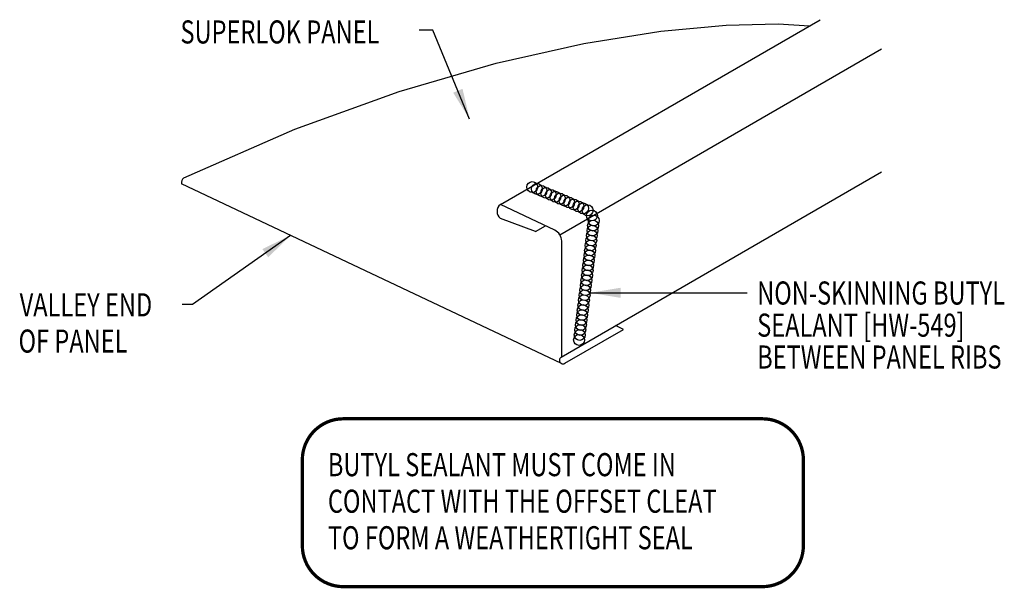
# Model space of a CAD drawing. Units: inches. Extents: x -2.5 to 48.7, y 5 to 40.
# Drawn here: x 25.1 to 41.1, y 29.8 to 39.1 of the extents above; entities that cross this region are included whole.
import ezdxf

# ---------------------------------------------------------------- set-up
doc = ezdxf.new("R2010")
doc.units = ezdxf.units.IN
doc.header["$MEASUREMENT"] = 0
for name, color, linetype in [('PANEL', 11, 'Continuous'), ('SEALANT', 8, 'Continuous'), ('TEXT', 2, 'Continuous')]:
    doc.layers.add(name, color=color, linetype=linetype)
doc.styles.add('TEXT', font='SIMPLEX', dxfattribs={"width": 0.75, "height": 6})
doc.styles.add('TEXT1', font='ROMANS.shx', dxfattribs={"width": 0.75, "height": 0.375})
doc.dimstyles.new('DETAIL$7', dxfattribs={"dimscale": 4, "dimtxt": 6, "dimasz": 0.125, "dimexe": 0.0625, "dimexo": 0.125, "dimgap": 0.0625, "dimtad": 1, "dimdec": 5, "dimzin": 3, "dimdsep": 46, "dimlunit": 4, "dimtxsty": 'TEXT', "dimblk": 'ARCHTICK', "dimcen": 0.0625, "dimclrd": 7, "dimclre": 7, "dimclrt": 2, "dimadec": 0, "dimazin": 0, "dimtfac": 0.666667, "dimtdec": 5, "dimtmove": 0, "dimatfit": 3, "dimfxl": 0, "dimfrac": 2, "dimtolj": 1, "dimtzin": 3, "dimarcsym": 0})

# ---------------------------------------------------------------- blocks, each defined once
blk = doc.blocks.new('_ArchTick')
at = {"color": 0, "linetype": 'ByBlock', "const_width": 0.15}
blk.add_lwpolyline([(-0.5, -0.5), (0.5, 0.5)], dxfattribs=at)

msp = doc.modelspace()

# ---------------------------------------------------------------- linework, layer by layer
at = {"layer": 'PANEL'}
for p, q in [((32.89883, 36.0607, 0), (38.09498, 39.0607, 0)), ((33.86387, 35.56828, 0), (39.09498, 38.58847, 0)), ((33.88685, 33.58155, 0), (39.09498, 36.58847, 0)), ((33.89174, 33.47752, 0), (27.71487, 36.3944, 0)), ((33.78206, 35.64362, 0), (32.89883, 36.0607, 0)), ((33.47215, 35.62138, 0), (32.89883, 35.83429, 0)), ((33.47215, 35.62138, 0), (33.63277, 35.71411, 0)), ((33.89883, 33.58847, 0), (33.89883, 35.46667, 0)), ((34.89961, 34.03192, 0), (34.77161, 34.09237, 0)), ((33.94502, 33.48079, 0), (34.89961, 34.03192, 0))]:
    msp.add_line(p, q, dxfattribs=at)
at = {"layer": 'PANEL', "elevation": 0}
msp.add_lwpolyline([(27.75235, 36.491), (29.55651, 37.28209), (31.25618, 37.89639), (32.82921, 38.35327), (34.25344, 38.67212), (35.50669, 38.87232), (36.56681, 38.97324), (37.41164, 38.99427), (37.92241, 38.96106)], dxfattribs=at)
at = {"layer": 'PANEL'}
for centre, radius, start, end in [((27.83277, 36.40361, 0), 0.11826, 131.903659, 184.468132), ((32.98866, 35.94749, 0), 0.14451, 128.431894, 231.568106), ((33.67664, 35.44704, 0), 0.22306, 5.047248, 61.797202), ((33.91594, 33.53117, 0), 0.05817, 120, 300)]:
    msp.add_arc(centre, radius, start, end, dxfattribs=at)
at = {"layer": 'SEALANT'}
for centre in [(33.41771, 36.3437, 0), (33.49265, 36.31216, 0), (33.56759, 36.28062, 0), (33.64253, 36.24907, 0), (33.71747, 36.21753, 0), (33.79241, 36.18599, 0), (33.86734, 36.15444, 0), (33.94228, 36.1229, 0), (34.01722, 36.09136, 0), (34.09216, 36.05981, 0), (34.1671, 36.02827, 0), (34.24204, 35.99672, 0), (34.31697, 35.96518, 0), (34.38748, 35.88043, 0), (34.41561, 35.79775, 0), (34.39584, 35.63635, 0), (34.40573, 35.71705, 0), (34.37606, 35.47494, 0), (34.38595, 35.55565, 0), (34.35628, 35.31354, 0), (34.36617, 35.39424, 0), (34.33651, 35.15213, 0), (34.3464, 35.23283, 0), (34.31673, 34.99072, 0), (34.32662, 35.07143, 0), (34.29695, 34.82932, 0), (34.30684, 34.91002, 0), (34.27718, 34.66791, 0), (34.28707, 34.74862, 0), (34.2574, 34.50651, 0), (34.26729, 34.58721, 0), (34.23762, 34.3451, 0), (34.24751, 34.4258, 0), (34.21785, 34.18369, 0), (34.22774, 34.2644, 0), (34.19807, 34.02229, 0), (34.20796, 34.10299, 0), (34.17829, 33.86088, 0), (34.18818, 33.94159, 0)]:
    msp.add_circle(centre, 0.08824, dxfattribs=at)
at = {"layer": 'TEXT', "color": 6, "const_width": 0.05333}
msp.add_lwpolyline([(29.68054, 30.52064), (29.68054, 31.91356, -0.41421356), (30.34721, 32.58022), (37.15643, 32.58022, -0.41421356), (37.82309, 31.91356), (37.82309, 30.52064, -0.41421356), (37.15643, 29.85397), (30.34721, 29.85397, -0.41421356)], format="xyb", close=True, dxfattribs=at)

# ---------------------------------------------------------------- texts
at = {"layer": 'TEXT', "style": 'TEXT1', "width": 0.75}
for s, p in [('SUPERLOK PANEL', (27.7001, 38.6746, 0)), ('NON-SKINNING BUTYL', (37.07236, 34.43497)), ('VALLEY END ', (25.08691, 34.2431, 0)), ('SEALANT [HW-549]', (37.07236, 33.91312)), ('OF PANEL', (25.0685, 33.65443, 0)), ('BETWEEN PANEL RIBS', (37.07236, 33.39534)), ('BUTYL SEALANT MUST COME IN', (30.09581, 31.64766)), ('CONTACT WITH THE OFFSET CLEAT', (30.09581, 31.05407)), ('TO FORM A WEATHERTIGHT SEAL', (30.09581, 30.46047))]:
    msp.add_text(s, height=0.375, dxfattribs=at).set_placement(p)

# ---------------------------------------------------------------- leaders
msp.add_leader([(34.35471, 34.62577, 0), (36.15044, 34.62577, 0), (36.90851, 34.62577, 0)], dimstyle='DETAIL$7')
at = {"layer": 'TEXT'}
for points in [[(32.39923, 37.44466, 0), (31.80031, 38.8926, 0), (31.58184, 38.8926, 0)], [(29.4878, 35.55718, 0), (27.89364, 34.43439, 0), (27.72915, 34.43439, 0)]]:
    msp.add_leader(points, dimstyle='DETAIL$7', dxfattribs=at)

doc.saveas('drawing.dxf')
